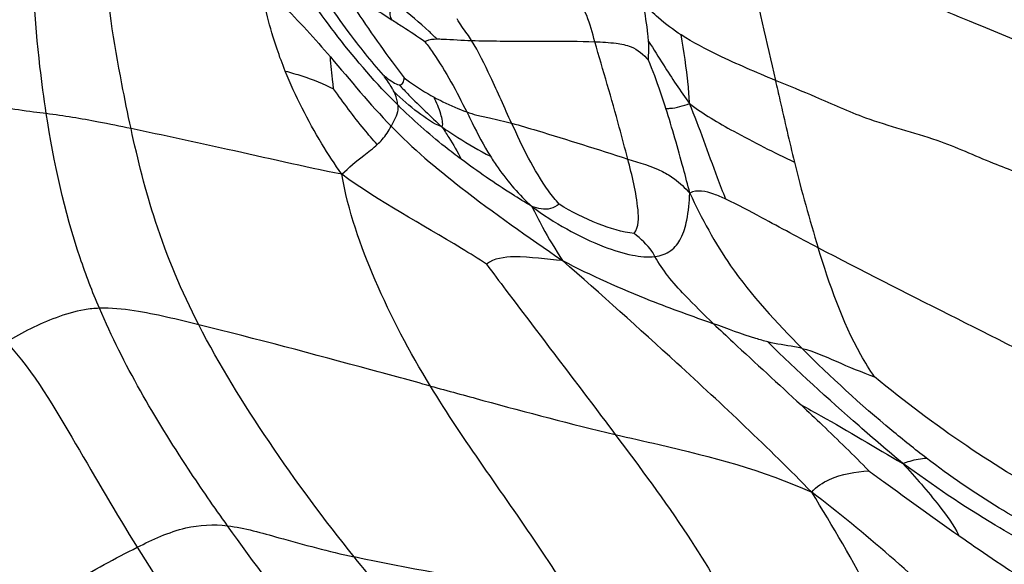
# Model space of a CAD drawing. Units: millimetres. Extents: x 0 to 297, y 0 to 210.
# Drawn here: x 63 to 64, y 62 to 63 of the extents above; entities that cross this region are included whole.
import ezdxf

# ---------------------------------------------------------------- set-up
doc = ezdxf.new("R2010")
doc.units = ezdxf.units.MM
doc.header["$LTSCALE"] = 16.335
doc.layers.get('0').update_dxf_attribs({"linetype": 'CONTINUOUS'})

msp = doc.modelspace()

# ---------------------------------------------------------------- linework, layer by layer
at = {"color": 7, "linetype": 'Continuous'}
for p in [(63.222109, 62.857756), (63.222108, 62.857756)]:
    msp.add_line(p, (63.221747, 62.858292), dxfattribs=at)
for centre, radius, start, end in [((63.74616, 63.212712), 0.632947, 213.891914, 214.052454), ((63.304402, 62.957132), 0.128365, 229.33537, 230.157774), ((63.309796, 62.963521), 0.136726, 230.137651, 230.908916), ((65.566197, 63.212019), 1.90619, 193.875926, 197.096429)]:
    msp.add_arc(centre, radius, start, end, dxfattribs=at)
for points, knots in [([(62.81481, 62.813265), (62.81193, 62.832034), (62.801847, 62.906216), (62.797528, 62.981274), (62.798626, 63.037144)], [0, 0, 0, 0, 0.25362919, 1, 1, 1, 1]), ([(63.659126, 63.037034), (63.672767, 63.031103), (63.703776, 63.017779), (63.755386, 62.992151), (63.817271, 62.974717), (63.873665, 62.946659), (63.935605, 62.921037), (63.977863, 62.903666), (64.003706, 62.893069)], [0, 0, 0, 0, 0.1194373, 0.27108836, 0.46171267, 0.63312695, 0.77571148, 1, 1, 1, 1]), ([(63.659126, 63.037034), (63.659952, 63.022155), (63.666739, 62.960102), (63.682114, 62.899524), (63.692752, 62.853319)], [0, 0, 0, 0, 0.2391388, 1, 1, 1, 1]), ([(62.916812, 62.795175), (62.912888, 62.813161), (62.898899, 62.881251), (62.888238, 62.950179), (62.884501, 63.001163)], [0, 0, 0, 0, 0.2647673, 1, 1, 1, 1]), ([(63.23799, 62.823664), (63.212121, 62.849308), (63.166073, 62.902636), (63.125771, 62.960457), (63.108851, 62.989762)], [0, 0, 0, 0, 0.51840133, 1, 1, 1, 1]), ([(63.220756, 62.859762), (63.205768, 62.876446), (63.173441, 62.91748), (63.143697, 62.960445), (63.128371, 62.985939)], [0, 0, 0, 0, 0.42986064, 1, 1, 1, 1]), ([(63.10254, 62.864491), (63.099005, 62.873239), (63.086245, 62.90748), (63.076927, 62.943089), (63.072822, 62.969886)], [0, 0, 0, 0, 0.25817794, 1, 1, 1, 1]), ([(63.072822, 62.969886), (63.081615, 62.961758), (63.110864, 62.933457), (63.138183, 62.90324), (63.156917, 62.881481)], [0, 0, 0, 0, 0.29428936, 1, 1, 1, 1]), ([(63.164832, 62.973375), (63.17083, 62.968012), (63.192045, 62.951251), (63.214766, 62.93662), (63.230735, 62.926424)], [0, 0, 0, 0, 0.29809412, 1, 1, 1, 1]), ([(63.164832, 62.973375), (63.172685, 62.960766), (63.198393, 62.920866), (63.225846, 62.882075), (63.245859, 62.85633)], [0, 0, 0, 0, 0.31297161, 1, 1, 1, 1]), ([(63.475357, 62.89981), (63.472286, 62.910358), (63.467597, 62.929743), (63.457865, 62.947145), (63.453434, 62.954755)], [0, 0, 0, 0, 0.55509122, 1, 1, 1, 1]), ([(63.230735, 62.926424), (63.2294, 62.929932), (63.226384, 62.939474), (63.236336, 62.942252), (63.240267, 62.942691)], [0, 0, 0, 0, 0.48686875, 1, 1, 1, 1]), ([(63.284929, 62.903192), (63.281939, 62.90636), (63.267718, 62.920283), (63.252018, 62.932542), (63.240267, 62.942691)], [0, 0, 0, 0, 0.21909296, 1, 1, 1, 1]), ([(63.540022, 62.900132), (63.539836, 62.903021), (63.538373, 62.917954), (63.535968, 62.932767), (63.53417, 62.944735)], [0, 0, 0, 0, 0.19307386, 1, 1, 1, 1]), ([(63.579371, 62.908023), (63.569777, 62.91416), (63.554077, 62.925786), (63.540181, 62.93939), (63.53417, 62.944735)], [0, 0, 0, 0, 0.5860605, 1, 1, 1, 1]), ([(63.230735, 62.926424), (63.235113, 62.923629), (63.248554, 62.915021), (63.261965, 62.906338), (63.270693, 62.900028)], [0, 0, 0, 0, 0.32533251, 1, 1, 1, 1]), ([(63.326872, 62.901319), (63.325188, 62.904028), (63.319523, 62.912755), (63.312878, 62.920917), (63.309635, 62.92737)], [0, 0, 0, 0, 0.30636131, 1, 1, 1, 1]), ([(63.270693, 62.900028), (63.271279, 62.900392), (63.275587, 62.90275), (63.280727, 62.903134), (63.284929, 62.903192)], [0, 0, 0, 0, 0.14094529, 1, 1, 1, 1]), ([(63.270693, 62.900028), (63.274192, 62.895523), (63.293497, 62.868896), (63.308858, 62.839636), (63.320977, 62.81533)], [0, 0, 0, 0, 0.17357572, 1, 1, 1, 1]), ([(63.284929, 62.903192), (63.287357, 62.903225), (63.301352, 62.902746), (63.315311, 62.901701), (63.326872, 62.901319)], [0, 0, 0, 0, 0.17349902, 1, 1, 1, 1]), ([(63.326872, 62.901319), (63.338379, 62.900938), (63.387877, 62.900302), (63.437397, 62.901171), (63.475357, 62.89981)], [0, 0, 0, 0, 0.23260747, 1, 1, 1, 1]), ([(63.375136, 62.801692), (63.366552, 62.820324), (63.351534, 62.853997), (63.335528, 62.887391), (63.326872, 62.901319)], [0, 0, 0, 0, 0.55575896, 1, 1, 1, 1]), ([(63.514954, 62.758574), (63.511691, 62.771327), (63.499044, 62.818561), (63.485348, 62.865502), (63.475357, 62.89981)], [0, 0, 0, 0, 0.26921054, 1, 1, 1, 1]), ([(63.475357, 62.89981), (63.483913, 62.899503), (63.498567, 62.898759), (63.521981, 62.894453), (63.53418, 62.88448), (63.539833, 62.877793)], [0, 0, 0, 0, 0.36478124, 0.62689305, 1, 1, 1, 1]), ([(63.539833, 62.877793), (63.539863, 62.879083), (63.54017, 62.886522), (63.540416, 62.893987), (63.540022, 62.900132)], [0, 0, 0, 0, 0.17320902, 1, 1, 1, 1]), ([(63.540022, 62.900132), (63.5463, 62.890937), (63.56176, 62.865372), (63.578298, 62.840481), (63.589256, 62.825293)], [0, 0, 0, 0, 0.37284083, 1, 1, 1, 1]), ([(63.589256, 62.825293), (63.589054, 62.833021), (63.586845, 62.86075), (63.582473, 62.888208), (63.579371, 62.908023)], [0, 0, 0, 0, 0.27820038, 1, 1, 1, 1]), ([(63.692752, 62.853319), (63.669518, 62.862943), (63.63094, 62.879527), (63.593565, 62.898943), (63.579371, 62.908023)], [0, 0, 0, 0, 0.59880074, 1, 1, 1, 1]), ([(63.160811, 62.842942), (63.160515, 62.845683), (63.159124, 62.858517), (63.157297, 62.871334), (63.156917, 62.881481)], [0, 0, 0, 0, 0.21355042, 1, 1, 1, 1]), ([(63.560864, 62.819619), (63.558763, 62.826186), (63.552253, 62.845755), (63.545063, 62.8651), (63.539833, 62.877793)], [0, 0, 0, 0, 0.33433198, 1, 1, 1, 1]), ([(63.170604, 62.740206), (63.162076, 62.752131), (63.13645, 62.791918), (63.114766, 62.83423), (63.10254, 62.864491)], [0, 0, 0, 0, 0.30995258, 1, 1, 1, 1]), ([(63.10254, 62.864491), (63.109271, 62.862715), (63.129183, 62.85694), (63.148582, 62.849277), (63.160811, 62.842942)], [0, 0, 0, 0, 0.33574614, 1, 1, 1, 1]), ([(63.233603, 62.839537), (63.232839, 62.841045), (63.229286, 62.847297), (63.225184, 62.853205), (63.222109, 62.857756)], [0, 0, 0, 0, 0.23534781, 1, 1, 1, 1]), ([(63.223583, 62.857402), (63.226377, 62.855132), (63.231405, 62.851478), (63.23714, 62.848206), (63.239836, 62.847929)], [0, 0, 0, 0, 0.57048974, 1, 1, 1, 1]), ([(63.239836, 62.847929), (63.241626, 62.847745), (63.245425, 62.850614), (63.245564, 62.854432), (63.245859, 62.85633)], [0, 0, 0, 0, 0.4837142, 1, 1, 1, 1]), ([(63.245859, 62.85633), (63.247924, 62.854764), (63.259389, 62.846342), (63.271438, 62.838684), (63.281652, 62.833113)], [0, 0, 0, 0, 0.18219287, 1, 1, 1, 1]), ([(64.104911, 62.697612), (64.074295, 62.708838), (64.024295, 62.727072), (63.9515, 62.753967), (63.883075, 62.785116), (63.808482, 62.802774), (63.745407, 62.83196), (63.708938, 62.846615), (63.692752, 62.853319)], [0, 0, 0, 0, 0.22192391, 0.362202, 0.52813376, 0.73241397, 0.88077101, 1, 1, 1, 1]), ([(63.692752, 62.853319), (63.694596, 62.845313), (63.702056, 62.812461), (63.709501, 62.7796), (63.715634, 62.754876)], [0, 0, 0, 0, 0.24385348, 1, 1, 1, 1]), ([(63.213385, 62.776139), (63.207895, 62.782024), (63.189347, 62.803495), (63.172644, 62.826444), (63.160811, 62.842942)], [0, 0, 0, 0, 0.28387546, 1, 1, 1, 1]), ([(63.23799, 62.823664), (63.237923, 62.824779), (63.237426, 62.83027), (63.235589, 62.835618), (63.233603, 62.839537)], [0, 0, 0, 0, 0.20263477, 1, 1, 1, 1]), ([(63.291227, 62.797164), (63.280795, 62.801273), (63.260823, 62.815143), (63.242757, 62.830718), (63.233603, 62.839537)], [0, 0, 0, 0, 0.46867922, 1, 1, 1, 1]), ([(63.239836, 62.847929), (63.243632, 62.843754), (63.260131, 62.8262), (63.277824, 62.809831), (63.291227, 62.797164)], [0, 0, 0, 0, 0.2342817, 1, 1, 1, 1]), ([(63.281652, 62.833113), (63.285212, 62.83117), (63.298022, 62.8246), (63.311273, 62.818895), (63.320977, 62.81533)], [0, 0, 0, 0, 0.28177791, 1, 1, 1, 1]), ([(63.291227, 62.797164), (63.292411, 62.799219), (63.291791, 62.804991), (63.288906, 62.816921), (63.284773, 62.826494), (63.281652, 62.833113)], [0, 0, 0, 0, 0.18843473, 0.41843102, 1, 1, 1, 1]), ([(62.81481, 62.813265), (62.80971, 62.813888), (62.780275, 62.817341), (62.751048, 62.822444), (62.726993, 62.827085)], [0, 0, 0, 0, 0.17336692, 1, 1, 1, 1]), ([(63.23799, 62.823664), (63.238106, 62.821722), (63.238161, 62.812614), (63.233491, 62.80431), (63.230075, 62.798122)], [0, 0, 0, 0, 0.21587864, 1, 1, 1, 1]), ([(63.314494, 62.758234), (63.307918, 62.763138), (63.281281, 62.783569), (63.256006, 62.805805), (63.23799, 62.823664)], [0, 0, 0, 0, 0.24434791, 1, 1, 1, 1]), ([(63.320977, 62.81533), (63.324973, 62.813862), (63.333965, 62.810799), (63.352346, 62.807568), (63.366301, 62.804105), (63.375136, 62.801692)], [0, 0, 0, 0, 0.22853571, 0.50842849, 1, 1, 1, 1]), ([(63.320977, 62.81533), (63.323159, 62.810953), (63.33209, 62.792824), (63.341466, 62.774863), (63.34958, 62.761863)], [0, 0, 0, 0, 0.2419418, 1, 1, 1, 1]), ([(63.560864, 62.819619), (63.562499, 62.819472), (63.572242, 62.819681), (63.581577, 62.822889), (63.589256, 62.825293)], [0, 0, 0, 0, 0.16946369, 1, 1, 1, 1]), ([(63.589659, 62.717531), (63.587205, 62.727479), (63.57812, 62.761653), (63.568518, 62.7957), (63.560864, 62.819619)], [0, 0, 0, 0, 0.28978257, 1, 1, 1, 1]), ([(63.633114, 62.710145), (63.629607, 62.718738), (63.614789, 62.757047), (63.601645, 62.796014), (63.589256, 62.825293)], [0, 0, 0, 0, 0.22595478, 1, 1, 1, 1]), ([(63.589256, 62.825293), (63.605964, 62.812681), (63.647833, 62.788237), (63.690951, 62.766623), (63.715634, 62.754876)], [0, 0, 0, 0, 0.43368222, 1, 1, 1, 1]), ([(62.878755, 62.578689), (62.870227, 62.598616), (62.841145, 62.674515), (62.823835, 62.754438), (62.81481, 62.813265)], [0, 0, 0, 0, 0.26696583, 1, 1, 1, 1]), ([(62.916812, 62.795175), (62.903758, 62.797888), (62.869926, 62.80481), (62.835858, 62.810694), (62.81481, 62.813265)], [0, 0, 0, 0, 0.38604156, 1, 1, 1, 1]), ([(62.998318, 62.55889), (62.977792, 62.598837), (62.945207, 62.676246), (62.92504, 62.757459), (62.916812, 62.795175)], [0, 0, 0, 0, 0.5377706, 1, 1, 1, 1]), ([(63.170604, 62.740206), (63.124544, 62.749411), (63.040176, 62.768829), (62.955572, 62.78712), (62.916812, 62.795175)], [0, 0, 0, 0, 0.54264405, 1, 1, 1, 1]), ([(63.213385, 62.776139), (63.215429, 62.778018), (63.221918, 62.784618), (63.226957, 62.792472), (63.230075, 62.798122)], [0, 0, 0, 0, 0.30087876, 1, 1, 1, 1]), ([(63.230075, 62.798122), (63.255983, 62.771359), (63.323052, 62.714643), (63.394932, 62.664799), (63.436282, 62.636279)], [0, 0, 0, 0, 0.42579557, 1, 1, 1, 1]), ([(63.291227, 62.797164), (63.297431, 62.792797), (63.316421, 62.780275), (63.336071, 62.768736), (63.34958, 62.761863)], [0, 0, 0, 0, 0.33357305, 1, 1, 1, 1]), ([(63.291227, 62.797164), (63.294084, 62.793005), (63.302286, 62.780297), (63.309954, 62.767231), (63.314494, 62.758234)], [0, 0, 0, 0, 0.33368153, 1, 1, 1, 1]), ([(63.375136, 62.801692), (63.385395, 62.79889), (63.432176, 62.785072), (63.478648, 62.770256), (63.514954, 62.758574)], [0, 0, 0, 0, 0.21804341, 1, 1, 1, 1]), ([(63.432338, 62.704151), (63.427839, 62.709222), (63.404511, 62.739042), (63.388104, 62.773541), (63.375136, 62.801692)], [0, 0, 0, 0, 0.17947143, 1, 1, 1, 1]), ([(63.170604, 62.740206), (63.179056, 62.748159), (63.193202, 62.760304), (63.208217, 62.771388), (63.213385, 62.776139)], [0, 0, 0, 0, 0.62312864, 1, 1, 1, 1]), ([(63.399442, 62.70143), (63.391413, 62.706227), (63.362461, 62.724194), (63.334309, 62.743456), (63.314494, 62.758234)], [0, 0, 0, 0, 0.27449444, 1, 1, 1, 1]), ([(63.34958, 62.761863), (63.352541, 62.75712), (63.366981, 62.735323), (63.384156, 62.715186), (63.399442, 62.70143)], [0, 0, 0, 0, 0.21378017, 1, 1, 1, 1]), ([(63.522826, 62.668937), (63.528505, 62.676691), (63.52763, 62.710375), (63.520108, 62.73843), (63.514954, 62.758574)], [0, 0, 0, 0, 0.31613308, 1, 1, 1, 1]), ([(63.514954, 62.758574), (63.529054, 62.754038), (63.548949, 62.748582), (63.573874, 62.733683), (63.583909, 62.723693), (63.589659, 62.717531)], [0, 0, 0, 0, 0.5135109, 0.70781193, 1, 1, 1, 1]), ([(63.277306, 62.485082), (63.25231, 62.526018), (63.208996, 62.607945), (63.178267, 62.6963), (63.170604, 62.740206)], [0, 0, 0, 0, 0.5183376, 1, 1, 1, 1]), ([(63.344913, 62.631848), (63.334991, 62.638295), (63.277038, 62.674639), (63.216339, 62.706893), (63.170604, 62.740206)], [0, 0, 0, 0, 0.1729631, 1, 1, 1, 1]), ([(63.633114, 62.710145), (63.628367, 62.712363), (63.61518, 62.718253), (63.598203, 62.722051), (63.589659, 62.717531)], [0, 0, 0, 0, 0.35151049, 1, 1, 1, 1]), ([(63.547702, 62.641133), (63.554412, 62.641939), (63.567683, 62.646365), (63.580705, 62.663759), (63.587459, 62.688051), (63.589305, 62.706625), (63.589659, 62.717531)], [0, 0, 0, 0, 0.21277381, 0.41472947, 0.65645623, 1, 1, 1, 1]), ([(63.589659, 62.717531), (63.603784, 62.687189), (63.640765, 62.618617), (63.693986, 62.561563), (63.72491, 62.530455)], [0, 0, 0, 0, 0.43279182, 1, 1, 1, 1]), ([(63.744239, 62.651636), (63.721497, 62.663545), (63.684592, 62.68328), (63.647783, 62.703291), (63.633114, 62.710145)], [0, 0, 0, 0, 0.61323015, 1, 1, 1, 1]), ([(63.432338, 62.704151), (63.428933, 62.702179), (63.418991, 62.695464), (63.406644, 62.699314), (63.399442, 62.70143)], [0, 0, 0, 0, 0.34391235, 1, 1, 1, 1]), ([(63.399442, 62.70143), (63.426281, 62.68176), (63.466, 62.658825), (63.517588, 62.642316), (63.538728, 62.640055), (63.547702, 62.641133)], [0, 0, 0, 0, 0.61480344, 0.83300692, 1, 1, 1, 1]), ([(63.399442, 62.70143), (63.403826, 62.693226), (63.414413, 62.670584), (63.428002, 62.649571), (63.436282, 62.636279)], [0, 0, 0, 0, 0.37264314, 1, 1, 1, 1]), ([(63.522826, 62.668937), (63.507952, 62.670476), (63.476496, 62.680435), (63.44727, 62.69488), (63.432338, 62.704151)], [0, 0, 0, 0, 0.45969295, 1, 1, 1, 1]), ([(63.547702, 62.641133), (63.546562, 62.643262), (63.540396, 62.654199), (63.530316, 62.662191), (63.522826, 62.668937)], [0, 0, 0, 0, 0.1932501, 1, 1, 1, 1]), ([(63.812235, 62.495996), (63.806264, 62.504565), (63.776495, 62.553019), (63.757896, 62.607391), (63.744239, 62.651636)], [0, 0, 0, 0, 0.18404214, 1, 1, 1, 1]), ([(64.15117, 62.444031), (64.120991, 62.460057), (63.985527, 62.529627), (63.848868, 62.596845), (63.744239, 62.651636)], [0, 0, 0, 0, 0.22439478, 1, 1, 1, 1]), ([(63.436282, 62.636279), (63.416838, 62.637163), (63.387197, 62.643388), (63.353923, 62.6389), (63.344913, 62.631848)], [0, 0, 0, 0, 0.62978774, 1, 1, 1, 1]), ([(63.618182, 62.560151), (63.606441, 62.57139), (63.587622, 62.590053), (63.563356, 62.616545), (63.552143, 62.63284), (63.547702, 62.641133)], [0, 0, 0, 0, 0.45270622, 0.7379736, 1, 1, 1, 1]), ([(63.344913, 62.631848), (63.352623, 62.621451), (63.404072, 62.552925), (63.456226, 62.484932), (63.49985, 62.426717)], [0, 0, 0, 0, 0.15104883, 1, 1, 1, 1]), ([(63.736503, 62.357184), (63.684096, 62.41081), (63.58436, 62.504363), (63.482674, 62.595642), (63.436282, 62.636279)], [0, 0, 0, 0, 0.54869359, 1, 1, 1, 1]), ([(63.436282, 62.636279), (63.470667, 62.618459), (63.53071, 62.591223), (63.592731, 62.569297), (63.618182, 62.560151)], [0, 0, 0, 0, 0.58882305, 1, 1, 1, 1]), ([(62.878755, 62.578689), (62.872714, 62.578473), (62.854811, 62.576915), (62.816371, 62.564865), (62.785717, 62.549749), (62.766961, 62.53803)], [0, 0, 0, 0, 0.15108332, 0.44725944, 1, 1, 1, 1]), ([(62.998318, 62.55889), (62.97261, 62.565196), (62.933326, 62.575075), (62.892763, 62.579189), (62.878755, 62.578689)], [0, 0, 0, 0, 0.65379432, 1, 1, 1, 1]), ([(63.032974, 62.316763), (63.016938, 62.339172), (62.95939, 62.422597), (62.907815, 62.51079), (62.878755, 62.578689)], [0, 0, 0, 0, 0.27172493, 1, 1, 1, 1]), ([(63.185562, 62.279153), (63.14951, 62.324044), (63.082718, 62.414463), (63.023344, 62.510188), (62.998318, 62.55889)], [0, 0, 0, 0, 0.51255128, 1, 1, 1, 1]), ([(63.277306, 62.485082), (63.25341, 62.491599), (63.160568, 62.516771), (63.06769, 62.541876), (62.998318, 62.55889)], [0, 0, 0, 0, 0.25748045, 1, 1, 1, 1]), ([(63.618182, 62.560151), (63.625969, 62.552696), (63.660955, 62.519886), (63.696454, 62.48763), (63.723611, 62.462234)], [0, 0, 0, 0, 0.22477876, 1, 1, 1, 1]), ([(63.683622, 62.538179), (63.678826, 62.539408), (63.656751, 62.545968), (63.635182, 62.554042), (63.618182, 62.560151)], [0, 0, 0, 0, 0.21511856, 1, 1, 1, 1]), ([(62.766961, 62.53803), (62.799932, 62.501359), (62.849929, 62.41624), (62.898622, 62.331881), (62.92422, 62.290807)], [0, 0, 0, 0, 0.50468829, 1, 1, 1, 1]), ([(63.846119, 62.391758), (63.828417, 62.406635), (63.773156, 62.454211), (63.719181, 62.503318), (63.683622, 62.538179)], [0, 0, 0, 0, 0.31710017, 1, 1, 1, 1]), ([(63.72491, 62.530455), (63.721886, 62.531197), (63.708115, 62.533772), (63.694169, 62.535476), (63.683622, 62.538179)], [0, 0, 0, 0, 0.22238695, 1, 1, 1, 1]), ([(63.72491, 62.530455), (63.739043, 62.526985), (63.767686, 62.513759), (63.796564, 62.501887), (63.812235, 62.495996)], [0, 0, 0, 0, 0.46501284, 1, 1, 1, 1]), ([(63.874789, 62.39811), (63.860588, 62.408968), (63.808538, 62.450663), (63.759317, 62.495844), (63.72491, 62.530455)], [0, 0, 0, 0, 0.268094, 1, 1, 1, 1]), ([(64.035531, 62.34649), (63.996364, 62.365478), (63.919693, 62.412752), (63.847822, 62.466559), (63.812235, 62.495996)], [0, 0, 0, 0, 0.48519031, 1, 1, 1, 1]), ([(63.445075, 62.233564), (63.432855, 62.253938), (63.377746, 62.338366), (63.317447, 62.419342), (63.277306, 62.485082)], [0, 0, 0, 0, 0.2357264, 1, 1, 1, 1]), ([(63.277306, 62.485082), (63.298374, 62.479336), (63.37234, 62.459087), (63.446442, 62.439228), (63.49985, 62.426717)], [0, 0, 0, 0, 0.28474567, 1, 1, 1, 1]), ([(63.723611, 62.462234), (63.73168, 62.458027), (63.772965, 62.435308), (63.813202, 62.410773), (63.846119, 62.391758)], [0, 0, 0, 0, 0.19314564, 1, 1, 1, 1]), ([(63.723611, 62.462234), (63.732222, 62.454181), (63.759779, 62.428159), (63.786938, 62.40171), (63.805252, 62.383097)], [0, 0, 0, 0, 0.31106231, 1, 1, 1, 1]), ([(63.49985, 62.426717), (63.517434, 62.422598), (63.597612, 62.404643), (63.678014, 62.383653), (63.736503, 62.357184)], [0, 0, 0, 0, 0.21955267, 1, 1, 1, 1]), ([(63.49985, 62.426717), (63.529718, 62.38686), (63.584138, 62.313448), (63.631587, 62.234373), (63.647528, 62.195837)], [0, 0, 0, 0, 0.54427563, 1, 1, 1, 1]), ([(63.846119, 62.391758), (63.849084, 62.392774), (63.858322, 62.396043), (63.868113, 62.397963), (63.874789, 62.39811)], [0, 0, 0, 0, 0.31945826, 1, 1, 1, 1]), ([(63.846119, 62.391758), (63.861254, 62.3752), (63.885328, 62.347727), (63.907448, 62.317974), (63.913457, 62.305079)], [0, 0, 0, 0, 0.61193087, 1, 1, 1, 1]), ([(64.048687, 62.27166), (64.016781, 62.283544), (63.947089, 62.321144), (63.882244, 62.365599), (63.846119, 62.391758)], [0, 0, 0, 0, 0.43290004, 1, 1, 1, 1]), ([(64.047483, 62.295702), (64.017684, 62.306751), (63.957882, 62.338204), (63.902839, 62.376664), (63.874789, 62.39811)], [0, 0, 0, 0, 0.47371256, 1, 1, 1, 1]), ([(63.736503, 62.357184), (63.742165, 62.363847), (63.763867, 62.378086), (63.789149, 62.381294), (63.805252, 62.383097)], [0, 0, 0, 0, 0.35047415, 1, 1, 1, 1]), ([(63.805252, 62.383097), (63.81112, 62.378807), (63.846971, 62.352502), (63.882985, 62.326412), (63.913457, 62.305079)], [0, 0, 0, 0, 0.16347229, 1, 1, 1, 1]), ([(63.84142, 62.133787), (63.83974, 62.149329), (63.830477, 62.18285), (63.79644, 62.258312), (63.761765, 62.315981), (63.736503, 62.357184)], [0, 0, 0, 0, 0.18895502, 0.41582843, 1, 1, 1, 1]), ([(63.968379, 62.150993), (63.952531, 62.166759), (63.878787, 62.239304), (63.800966, 62.307957), (63.736503, 62.357184)], [0, 0, 0, 0, 0.21605881, 1, 1, 1, 1]), ([(62.92422, 62.290807), (62.942994, 62.300117), (62.977531, 62.316611), (63.016307, 62.318905), (63.032974, 62.316763)], [0, 0, 0, 0, 0.55496402, 1, 1, 1, 1]), ([(63.21347, 62.023814), (63.192455, 62.07997), (63.134841, 62.180966), (63.064976, 62.272045), (63.032974, 62.316763)], [0, 0, 0, 0, 0.52162076, 1, 1, 1, 1]), ([(63.032974, 62.316763), (63.053933, 62.31407), (63.104488, 62.299328), (63.155039, 62.285889), (63.185562, 62.279153)], [0, 0, 0, 0, 0.40334938, 1, 1, 1, 1]), ([(63.913457, 62.305079), (63.921622, 62.299364), (63.95751, 62.274449), (63.994081, 62.25049), (64.022898, 62.23297)], [0, 0, 0, 0, 0.22811127, 1, 1, 1, 1]), ([(62.766211, 62.201361), (62.792167, 62.217544), (62.844574, 62.247851), (62.897392, 62.277502), (62.92422, 62.290807)], [0, 0, 0, 0, 0.50529544, 1, 1, 1, 1]), ([(62.92422, 62.290807), (62.949641, 62.250018), (62.987021, 62.195036), (63.025435, 62.127801), (63.037344, 62.10077), (63.040426, 62.090188)], [0, 0, 0, 0, 0.62068548, 0.8576675, 1, 1, 1, 1]), ([(63.34582, 62.092934), (63.337663, 62.102274), (63.283659, 62.163833), (63.229077, 62.224969), (63.185562, 62.279153)], [0, 0, 0, 0, 0.15142498, 1, 1, 1, 1]), ([(63.445075, 62.233564), (63.423735, 62.237082), (63.337045, 62.251118), (63.25021, 62.264886), (63.185562, 62.279153)], [0, 0, 0, 0, 0.2462453, 1, 1, 1, 1])]:
    msp.add_open_spline(points, degree=3, knots=knots, dxfattribs=at)
msp.add_open_spline([(63.156917, 62.881481), (63.181039, 62.853465), (63.204362, 62.824685), (63.230075, 62.798122)], degree=3, dxfattribs=at)

doc.saveas('drawing.dxf')
